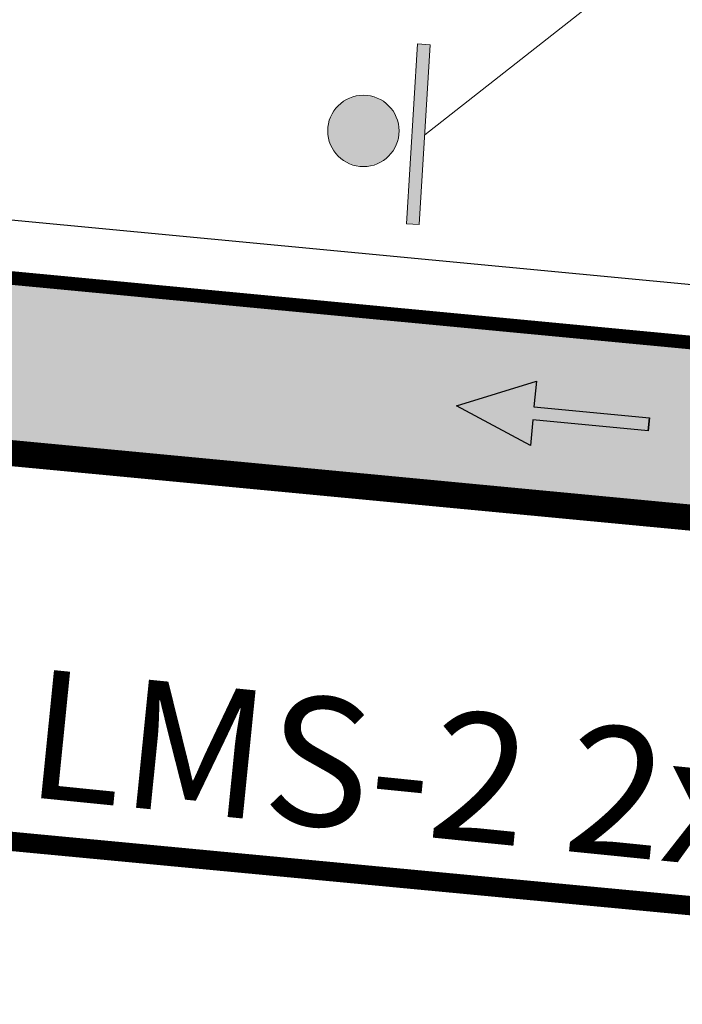
# Model space of a CAD drawing. Units: metres. Extents: x 479 to 9335, y 159 to 3950.
# Drawn here: x 7211 to 7216, y 2679 to 2687 of the extents above; entities that cross this region are included whole.
import ezdxf
from ezdxf.lldxf.tags import DXFTag

# ---------------------------------------------------------------- set-up
doc = ezdxf.new("R2010")
doc.units = ezdxf.units.M
doc.header["$LTSCALE"] = 2
for name, color, linetype, lineweight in [('1-CICLOVIA GUIA', 251, 'Continuous', 25), ('LBO', 3, 'Continuous', 5), ('legendas_informações', 7, 'Continuous', 5), ('MFE BRANCA', 3, 'Continuous', 5), ('Sin. Vert._Ciclovia', 7, 'Continuous', 5), ('Sina. Hor._LCO_Branca', 3, 'Continuous', 15)]:
    doc.layers.add(name, color=color, linetype=linetype, lineweight=lineweight)
for name, color, linetype in [('Legendas_Ciclovia', 7, 'Continuous'), ('Postes-PP', 7, 'Continuous'), ('Preenchimento_Ciclovia', 1, 'Continuous'), ('Viário', 7, 'Continuous')]:
    doc.layers.add(name, color=color, linetype=linetype)
doc.styles.add('swiss 721', font='swisscl.ttf')
tags = doc.linetypes.add('EMDEC-2X6', pattern=[8, 2, -6]).pattern_tags.tags
tags[6:7] = [DXFTag(74, 4), DXFTag(75, 0), DXFTag(340, '0'), DXFTag(46, 1.0), DXFTag(50, 0.0), DXFTag(44, 0.0), DXFTag(45, 0.0)]
tags[4:5] = [DXFTag(74, 4), DXFTag(75, 0), DXFTag(340, '0'), DXFTag(46, 1.0), DXFTag(50, 0.0), DXFTag(44, 0.0), DXFTag(45, 0.0)]

msp = doc.modelspace()

# ---------------------------------------------------------------- hatches: boundary and pattern name
at = {"layer": 'Legendas_Ciclovia'}
msp.add_hatch(color=3, dxfattribs=at).paths.add_polyline_path([(7215.0839, 2683.7638), (7215.065, 2683.5647), (7214.4913, 2683.8704), (7215.1123, 2684.0625), (7215.0934, 2683.8634), (7215.9893, 2683.7782), (7215.9799, 2683.6786)])
at = {"layer": 'Postes-PP', "lineweight": 13}
for points in [[(7214.1022, 2685.2852), (7214.202, 2685.279), (7214.2883, 2686.6763), (7214.1885, 2686.6825)], [(7213.7516, 2685.7303, 1), (7213.7858, 2686.2839, 1)], [(7214.0455, 2685.99, 1), (7213.492, 2686.0242, 1)]]:
    msp.add_hatch(color=256, dxfattribs=at).paths.add_polyline_path(points)
at = {"layer": 'Preenchimento_Ciclovia'}
msp.add_hatch(color=1, dxfattribs=at).paths.add_polyline_path([(7210.436, 2684.9689), (7210.2983, 2683.4752), (7221.833, 2682.3793), (7221.9749, 2683.8726)])
at = {"layer": 'Sin. Vert._Ciclovia'}
h = msp.add_hatch(color=255, dxfattribs=at)
h.paths.add_polyline_path([(7214.8104, 2688.1391), (7216.0118, 2689.1291), (7216.1614, 2690.6803), (7215.1714, 2691.8817), (7213.6202, 2692.0313), (7212.4188, 2691.0413), (7212.2692, 2689.4901), (7213.2592, 2688.2887)])
h.paths.add_polyline_path([(7213.3405, 2688.4416), (7212.4348, 2689.5407), (7212.5717, 2690.96), (7213.6708, 2691.8657), (7215.0901, 2691.7288), (7215.9958, 2690.6297), (7215.8589, 2689.2104), (7214.7598, 2688.3047)], flags=16)
h.paths.add_polyline_path([(7212.5416, 2683.857), (7212.9053, 2687.6272), (7211.5914, 2687.7539), (7211.2277, 2683.9837)], flags=9)
h = msp.add_hatch(color=255, dxfattribs=at)
h.paths.add_polyline_path([(7214.8104, 2688.1391), (7216.0118, 2689.1291), (7216.1614, 2690.6803), (7215.1714, 2691.8817), (7213.6202, 2692.0313), (7212.4188, 2691.0413), (7212.2692, 2689.4901), (7213.2592, 2688.2887)])
h.paths.add_polyline_path([(7213.3405, 2688.4416), (7212.4348, 2689.5407), (7212.5717, 2690.96), (7213.6708, 2691.8657), (7215.0901, 2691.7288), (7215.9958, 2690.6297), (7215.8589, 2689.2104), (7214.7598, 2688.3047)], flags=16)
h.paths.add_polyline_path([(7212.5416, 2683.857), (7212.9053, 2687.6272), (7211.5914, 2687.7539), (7211.2277, 2683.9837)], flags=9)
h = msp.add_hatch(color=255, dxfattribs=at)
h.paths.add_polyline_path([(7213.6202, 2692.0313), (7212.4188, 2691.0413), (7212.2692, 2689.4901), (7213.2592, 2688.2887), (7214.8104, 2688.1391), (7216.0118, 2689.1291), (7216.1614, 2690.6803), (7215.1714, 2691.8817)])
h.paths.add_polyline_path([(7215.0901, 2691.7288), (7215.9958, 2690.6297), (7215.8589, 2689.2104), (7214.7598, 2688.3047), (7213.3405, 2688.4416), (7212.4348, 2689.5407), (7212.5717, 2690.96), (7213.6708, 2691.8657)], flags=16)
h.paths.add_polyline_path([(7212.5416, 2683.857), (7212.9053, 2687.6272), (7211.5914, 2687.7539), (7211.2277, 2683.9837)], flags=9)
h = msp.add_hatch(color=255, dxfattribs=at)
h.paths.add_polyline_path([(7213.6202, 2692.0313), (7212.4188, 2691.0413), (7212.2692, 2689.4901), (7213.2592, 2688.2887), (7214.8104, 2688.1391), (7216.0118, 2689.1291), (7216.1614, 2690.6803), (7215.1714, 2691.8817)])
h.paths.add_polyline_path([(7215.0901, 2691.7288), (7215.9958, 2690.6297), (7215.8589, 2689.2104), (7214.7598, 2688.3047), (7213.3405, 2688.4416), (7212.4348, 2689.5407), (7212.5717, 2690.96), (7213.6708, 2691.8657)], flags=16)
h.paths.add_polyline_path([(7212.5416, 2683.857), (7212.9053, 2687.6272), (7211.5914, 2687.7539), (7211.2277, 2683.9837)], flags=9)
h = msp.add_hatch(color=255, dxfattribs=at)
h.paths.add_polyline_path([(7213.6202, 2692.0313), (7212.4188, 2691.0413), (7212.2692, 2689.4901), (7213.2592, 2688.2887), (7214.8104, 2688.1391), (7216.0118, 2689.1291), (7216.1614, 2690.6803), (7215.1714, 2691.8817)])
h.paths.add_polyline_path([(7215.0901, 2691.7288), (7215.9958, 2690.6297), (7215.8589, 2689.2104), (7214.7598, 2688.3047), (7213.3405, 2688.4416), (7212.4348, 2689.5407), (7212.5717, 2690.96), (7213.6708, 2691.8657)], flags=16)
h.paths.add_polyline_path([(7212.5416, 2683.857), (7212.9053, 2687.6272), (7211.5914, 2687.7539), (7211.2277, 2683.9837)], flags=9)

# ---------------------------------------------------------------- linework, layer by layer
at = {"layer": '1-CICLOVIA GUIA'}
for points in [[(7252.0811, 2681.0122), (7234.9127, 2682.6434), (7207.9553, 2685.2046)], [(7251.9393, 2679.5189), (7234.7708, 2681.1501), (7208.3081, 2683.6643)]]:
    msp.add_lwpolyline(points, dxfattribs=at)
at = {"layer": 'LBO', "const_width": 0.1}
msp.add_lwpolyline([(7252.0764, 2680.9624), (7234.9079, 2682.5936), (7207.9506, 2685.1548)], dxfattribs=at)
at = {"layer": 'Legendas_Ciclovia', "color": 3}
for points in [[(7214.4913, 2683.8704), (7215.1123, 2684.0625)], [(7215.1123, 2684.0625), (7215.0934, 2683.8634)], [(7215.065, 2683.5647), (7214.4913, 2683.8704)], [(7215.0934, 2683.8634), (7215.9893, 2683.7782)], [(7215.0839, 2683.7638), (7215.065, 2683.5647)], [(7215.9799, 2683.6786), (7215.0839, 2683.7638)], [(7215.9799, 2683.6786), (7215.9893, 2683.7782)], [(7215.9893, 2683.7782), (7215.9799, 2683.6786)]]:
    msp.add_lwpolyline(points, dxfattribs=at)
at = {"layer": 'MFE BRANCA', "const_width": 0.2}
msp.add_lwpolyline([(7251.9487, 2679.6185), (7234.7802, 2681.2496), (7208.3193, 2683.7637)], dxfattribs=at)
at = {"layer": 'Postes-PP', "lineweight": 13}
msp.add_lwpolyline([(7214.1885, 2686.6825), (7214.2883, 2686.6763), (7214.202, 2685.279), (7214.1022, 2685.2852)], close=True, dxfattribs=at)
msp.add_circle((7213.7687, 2686.0071), 0.2773, dxfattribs=at)
msp.add_circle((7213.7687, 2686.0071), 0.2773, dxfattribs=at)
at = {"layer": 'Sin. Vert._Ciclovia', "color": 0, "lineweight": 9, "ltscale": 0.3}
msp.add_lwpolyline([(7218.899, 2689.6334), (7214.2452, 2685.9777)], dxfattribs=at)
at = {"layer": 'Sina. Hor._LCO_Branca', "color": 3, "linetype": 'EMDEC-2X6', "const_width": 0.15}
msp.add_lwpolyline([(7209.289, 2680.6536, 0.001867), (7386.806, 2664.2965)], format="xyb", dxfattribs=at)
at = {"layer": 'Viário'}
msp.add_lwpolyline([(7252.119, 2681.4104), (7234.9505, 2683.0416), (7198.284, 2686.5253, 1), (7196.1085, 2663.6284)], format="xyb", dxfattribs=at)

# ---------------------------------------------------------------- texts
at = {"layer": 'legendas_informações', "style": 'swiss 721'}
msp.add_text('LMS-2 2x6,00m', height=1, rotation=354.25396, dxfattribs=at).set_placement((7211.1289, 2680.8374))

doc.saveas('drawing.dxf')
